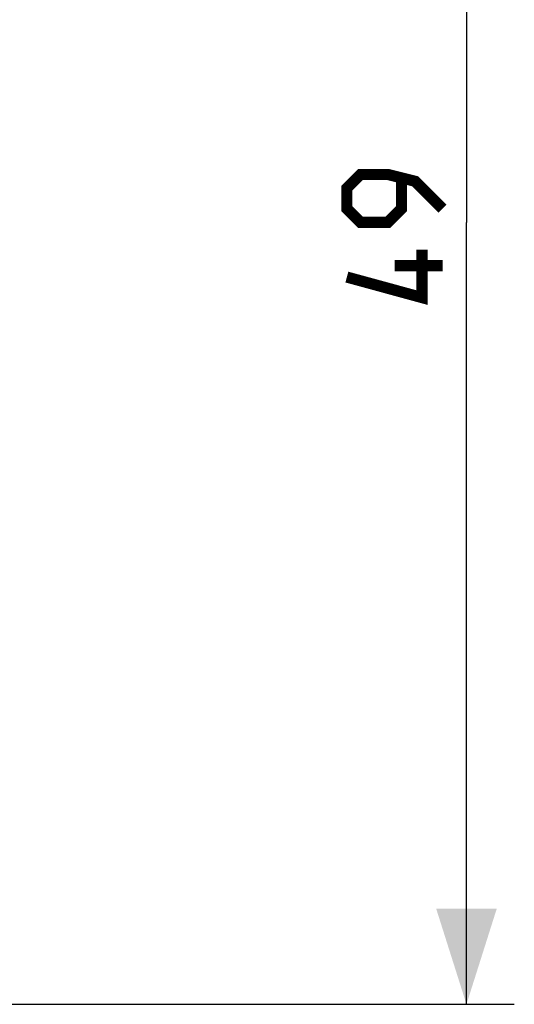
# Model space of a CAD drawing. Units: millimetres. Extents: x -105 to 49, y -25 to 50.
# Drawn here: x 33 to 49, y -25 to 6 of the extents above; entities that cross this region are included whole.
import ezdxf

# ---------------------------------------------------------------- set-up
doc = ezdxf.new("R2010")
doc.units = ezdxf.units.MM
doc.header["$LTSCALE"] = 16.335
doc.layers.get('0').update_dxf_attribs({"linetype": 'CONTINUOUS'})
doc.styles.get("Standard").update_dxf_attribs({"font": 'txt', "width": 0.8})
doc.dimstyles.new('DIMSTYLE_1', dxfattribs={"dimtxt": 3, "dimasz": 3, "dimexe": 0.18, "dimexo": 0.0625, "dimgap": 0.09, "dimtad": 1, "dimdsep": 46, "dimtxsty": 'STANDARD', "dimblk": '_FILLED', "dimblk1": '_FILLED', "dimblk2": '_FILLED', "dimcen": 0.09, "dimadec": 0, "dimazin": 0, "dimtfac": 1, "dimtofl": 0, "dimtmove": 0, "dimatfit": 3, "dimldrblk": '_FILLED', "dimfxl": 1, "dimtolj": 1, "dimarcsym": 0})

# ---------------------------------------------------------------- blocks, each defined once
blk = doc.blocks.new('_FILLED')
at = {"color": 0, "linetype": 'BYBLOCK'}
blk.add_solid([(0, 0), (-1, 0.317), (-1, -0.317)], dxfattribs=at)
blk = doc.blocks.new('*D3')
at = {"color": 7, "linetype": 'CONTINUOUS'}
for p, q in [((32.699, 24.348), (48.799, 24.348)), ((47.299, 24.348), (47.299, -0.152)), ((47.299, -24.652), (47.299, -0.152)), ((32.699, -24.652), (48.799, -24.652))]:
    blk.add_line(p, q, dxfattribs=at)
at = {"color": 7, "linetype": 'CONTINUOUS', "xscale": 3, "yscale": 3, "zscale": 3}
for p, rotation in [((47.299, 24.348), 90), ((47.299, -24.652), 270)]:
    blk.add_blockref('_FILLED', p, dxfattribs=dict(at, rotation=rotation))

msp = doc.modelspace()

# ---------------------------------------------------------------- linework, layer by layer
at = {"color": 7, "linetype": 'CONTINUOUS', "const_width": 0.35}
for points in [[(46.549, 0.276), (45.692, 1.133), (44.835, 1.348), (43.978, 1.348), (43.549, 0.919), (43.549, 0.276), (43.978, -0.152), (44.835, -0.152), (45.263, 0.276), (45.263, 1.205)], [(45.906, -1.01), (45.906, -2.51), (43.549, -1.867)], [(46.549, -1.51), (45.049, -1.51)]]:
    msp.add_lwpolyline(points, dxfattribs=at)

# ---------------------------------------------------------------- dimensions: what is measured, and where the dimension line sits
at = {"color": 7, "linetype": 'CONTINUOUS'}
dim = msp.add_linear_dim(base=(47.299, 24.348), p1=(32.699, -24.652), p2=(32.699, 24.348), angle=90, dimstyle='DIMSTYLE_1', dxfattribs=at)
dim.commit()
dim.dimension.update_dxf_attribs({"geometry": '*D3', "text_midpoint": (46.549, -2.51), "dimtype": 160})

doc.saveas('drawing.dxf')
